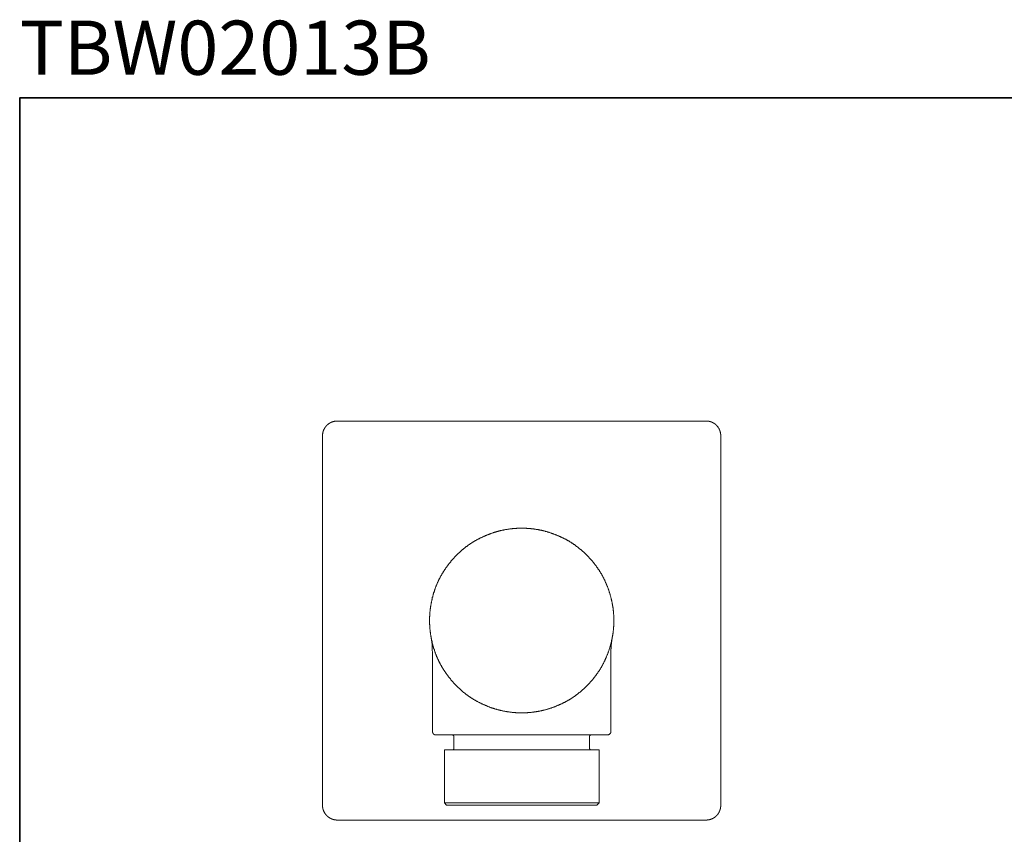
# Model space of a CAD drawing. Units: inches. Extents: x 144.9 to 232.9, y -277.9 to -214.7.
# Drawn here: x 144.9 to 188.5, y -250.8 to -214.7 of the extents above; entities that cross this region are included whole.
import ezdxf

# ---------------------------------------------------------------- set-up
doc = ezdxf.new("R2010")
doc.units = ezdxf.units.IN
doc.header["$MEASUREMENT"] = 0
doc.layers.add('图层 1', color=7, linetype='Continuous')

msp = doc.modelspace()

# ---------------------------------------------------------------- linework, layer by layer
at = {"layer": '图层 1', "lineweight": 35}
msp.add_lwpolyline([(232.853, -275.212), (144.854, -275.212), (144.854, -218.212), (232.853, -218.212), (232.853, -275.212)], dxfattribs=at)
at = {"layer": '图层 1', "lineweight": 9}
for points in [[(158.923, -232.536), (158.916, -232.536), (158.909, -232.536), (158.901, -232.536), (158.894, -232.536), (158.887, -232.536), (158.879, -232.536), (158.872, -232.536), (158.865, -232.536), (158.857, -232.536), (158.85, -232.536), (158.843, -232.536), (158.835, -232.536), (158.828, -232.543), (158.82, -232.543), (158.813, -232.543), (158.806, -232.543), (158.798, -232.543), (158.791, -232.551), (158.784, -232.551), (158.777, -232.551), (158.769, -232.551), (158.762, -232.551), (158.762, -232.558), (158.754, -232.558), (158.747, -232.558), (158.74, -232.558), (158.732, -232.565), (158.725, -232.565), (158.718, -232.565), (158.71, -232.573), (158.703, -232.573), (158.696, -232.573), (158.688, -232.58), (158.681, -232.58), (158.674, -232.58), (158.674, -232.587), (158.666, -232.587), (158.659, -232.587), (158.659, -232.595), (158.651, -232.595), (158.644, -232.595), (158.637, -232.602), (158.63, -232.602), (158.63, -232.61), (158.622, -232.61), (158.615, -232.61), (158.608, -232.617), (158.6, -232.617), (158.6, -232.625), (158.593, -232.625), (158.585, -232.631), (158.578, -232.631), (158.578, -232.638), (158.571, -232.638), (158.563, -232.646), (158.556, -232.646), (158.549, -232.653), (158.542, -232.653), (158.542, -232.661), (158.534, -232.661), (158.527, -232.668), (158.52, -232.676), (158.512, -232.683), (158.505, -232.69), (158.497, -232.69), (158.497, -232.697), (158.49, -232.697), (158.49, -232.705), (158.483, -232.705), (158.483, -232.712), (158.476, -232.712), (158.468, -232.72), (158.468, -232.727), (158.461, -232.727), (158.461, -232.734), (158.454, -232.734), (158.446, -232.741), (158.446, -232.749), (158.439, -232.749), (158.439, -232.756), (158.431, -232.756), (158.431, -232.763), (158.424, -232.763), (158.424, -232.771), (158.417, -232.778), (158.417, -232.786), (158.409, -232.786), (158.409, -232.793), (158.402, -232.793), (158.402, -232.8), (158.395, -232.808), (158.395, -232.815), (158.387, -232.815), (158.387, -232.822), (158.38, -232.822), (158.38, -232.83), (158.373, -232.837), (158.373, -232.844), (158.365, -232.844), (158.365, -232.852), (158.365, -232.859), (158.358, -232.866), (158.358, -232.874), (158.351, -232.874), (158.351, -232.881), (158.343, -232.889), (158.343, -232.896), (158.336, -232.903), (158.336, -232.911), (158.328, -232.918), (158.328, -232.925), (158.321, -232.933), (158.321, -232.94), (158.321, -232.947), (158.314, -232.955), (158.314, -232.962), (158.314, -232.97), (158.307, -232.97), (158.307, -232.977), (158.307, -232.984), (158.307, -232.991), (158.299, -232.991), (158.299, -232.999), (158.299, -233.006), (158.299, -233.014), (158.292, -233.02), (158.292, -233.029), (158.292, -233.036), (158.292, -233.043), (158.285, -233.05), (158.285, -233.057), (158.285, -233.065), (158.285, -233.072), (158.285, -233.079), (158.285, -233.087), (158.277, -233.094), (158.277, -233.102), (158.277, -233.109), (158.277, -233.116), (158.277, -233.124), (158.277, -233.131), (158.277, -233.139), (158.277, -233.146), (158.277, -233.153), (158.277, -233.16), (158.277, -233.168), (158.27, -233.175), (158.27, -233.182), (158.27, -233.19)], [(175.266, -232.536), (158.923, -232.536)], [(175.919, -233.19), (175.919, -233.182), (175.919, -233.175), (175.919, -233.168), (175.919, -233.16), (175.919, -233.153), (175.919, -233.146), (175.919, -233.139), (175.919, -233.131), (175.919, -233.124), (175.919, -233.116), (175.912, -233.109), (175.912, -233.102), (175.912, -233.094), (175.912, -233.087), (175.912, -233.079), (175.912, -233.072), (175.912, -233.065), (175.905, -233.057), (175.905, -233.05), (175.905, -233.043), (175.905, -233.036), (175.897, -233.029), (175.897, -233.02), (175.897, -233.014), (175.897, -233.006), (175.89, -232.999), (175.89, -232.991), (175.89, -232.984), (175.89, -232.977), (175.883, -232.977), (175.883, -232.97), (175.883, -232.962), (175.875, -232.962), (175.875, -232.955), (175.875, -232.947), (175.875, -232.94), (175.868, -232.94), (175.868, -232.933), (175.868, -232.925), (175.861, -232.918), (175.861, -232.911), (175.853, -232.903), (175.853, -232.896), (175.846, -232.889), (175.846, -232.881), (175.839, -232.874), (175.839, -232.866), (175.831, -232.866), (175.831, -232.859), (175.831, -232.852), (175.824, -232.852), (175.824, -232.844), (175.817, -232.837), (175.817, -232.83), (175.809, -232.83), (175.809, -232.822), (175.802, -232.815), (175.802, -232.808), (175.795, -232.808), (175.795, -232.8), (175.787, -232.793), (175.78, -232.786), (175.78, -232.778), (175.773, -232.778), (175.773, -232.771), (175.765, -232.763), (175.758, -232.756), (175.751, -232.749), (175.751, -232.741), (175.743, -232.741), (175.743, -232.734), (175.736, -232.734), (175.729, -232.727), (175.729, -232.72), (175.721, -232.72), (175.721, -232.712), (175.714, -232.712), (175.706, -232.705), (175.699, -232.697), (175.692, -232.69), (175.684, -232.683), (175.677, -232.676), (175.67, -232.676), (175.67, -232.668), (175.662, -232.668), (175.662, -232.661), (175.655, -232.661), (175.648, -232.653), (175.64, -232.653), (175.64, -232.646), (175.633, -232.646), (175.626, -232.638), (175.618, -232.638), (175.611, -232.631), (175.604, -232.631), (175.604, -232.625), (175.596, -232.625), (175.589, -232.617), (175.582, -232.617), (175.582, -232.61), (175.574, -232.61), (175.567, -232.61), (175.56, -232.602), (175.552, -232.602), (175.552, -232.595), (175.545, -232.595), (175.537, -232.595), (175.53, -232.587), (175.523, -232.587), (175.516, -232.58), (175.508, -232.58), (175.501, -232.58), (175.501, -232.573), (175.494, -232.573), (175.486, -232.573), (175.479, -232.573), (175.479, -232.565), (175.471, -232.565), (175.464, -232.565), (175.457, -232.558), (175.449, -232.558), (175.442, -232.558), (175.435, -232.558), (175.428, -232.551), (175.42, -232.551), (175.413, -232.551), (175.405, -232.551), (175.398, -232.543), (175.391, -232.543), (175.383, -232.543), (175.376, -232.543), (175.369, -232.543), (175.362, -232.543), (175.362, -232.536), (175.354, -232.536), (175.347, -232.536), (175.34, -232.536), (175.332, -232.536), (175.325, -232.536), (175.317, -232.536), (175.31, -232.536), (175.303, -232.536), (175.295, -232.536), (175.288, -232.536), (175.281, -232.536), (175.273, -232.536), (175.266, -232.536)], [(158.27, -249.561), (158.27, -233.19)], [(175.919, -233.19), (175.919, -249.561)], [(171.184, -241.376), (171.184, -241.353), (171.184, -241.331), (171.184, -241.309), (171.184, -241.287), (171.184, -241.265), (171.177, -241.243), (171.177, -241.221), (171.177, -241.199), (171.177, -241.177), (171.177, -241.163), (171.177, -241.14), (171.177, -241.118), (171.169, -241.095), (171.169, -241.074), (171.169, -241.052), (171.169, -241.03), (171.162, -241.008), (171.162, -240.985), (171.162, -240.964), (171.162, -240.942), (171.155, -240.927), (171.155, -240.905), (171.155, -240.883), (171.147, -240.861), (171.147, -240.839), (171.147, -240.817), (171.14, -240.795), (171.14, -240.772), (171.133, -240.751), (171.133, -240.736), (171.125, -240.714), (171.125, -240.692), (171.118, -240.67), (171.118, -240.648), (171.11, -240.626), (171.11, -240.604), (171.103, -240.582), (171.103, -240.567), (171.096, -240.545), (171.096, -240.523), (171.089, -240.501), (171.081, -240.479), (171.081, -240.456), (171.074, -240.435), (171.066, -240.42), (171.066, -240.398), (171.059, -240.376), (171.052, -240.353), (171.045, -240.332), (171.045, -240.317), (171.037, -240.295), (171.03, -240.273), (171.022, -240.251), (171.022, -240.229), (171.015, -240.207), (171.008, -240.192), (171, -240.17), (170.993, -240.148), (170.986, -240.126), (170.978, -240.111), (170.978, -240.09), (170.971, -240.067), (170.964, -240.045), (170.956, -240.023), (170.949, -240.009), (170.942, -239.987), (170.934, -239.964), (170.927, -239.95), (170.92, -239.928), (170.912, -239.906), (170.905, -239.884), (170.898, -239.869), (170.89, -239.847), (170.876, -239.825), (170.868, -239.81), (170.861, -239.788), (170.854, -239.766), (170.846, -239.744), (170.839, -239.729), (170.832, -239.707), (170.817, -239.686), (170.81, -239.671), (170.802, -239.648), (170.795, -239.634), (170.78, -239.612), (170.773, -239.59), (170.766, -239.575), (170.758, -239.553), (170.743, -239.531), (170.736, -239.516), (170.729, -239.494), (170.714, -239.479), (170.707, -239.458), (170.699, -239.435), (170.685, -239.42), (170.677, -239.399), (170.663, -239.384), (170.655, -239.362), (170.648, -239.348), (170.633, -239.325), (170.626, -239.31), (170.611, -239.289), (170.604, -239.274), (170.589, -239.252), (170.582, -239.237), (170.567, -239.215), (170.56, -239.2), (170.545, -239.179), (170.538, -239.163), (170.523, -239.141), (170.509, -239.126), (170.501, -239.104), (170.487, -239.09), (170.472, -239.076), (170.465, -239.053), (170.45, -239.039), (170.442, -239.017), (170.428, -239.001), (170.413, -238.987), (170.398, -238.965), (170.391, -238.95), (170.376, -238.936), (170.362, -238.914), (170.347, -238.899), (170.34, -238.884), (170.325, -238.863), (170.31, -238.847), (170.296, -238.833), (170.288, -238.811), (170.273, -238.796), (170.259, -238.781), (170.244, -238.767), (170.23, -238.744), (170.215, -238.73), (170.2, -238.715), (170.185, -238.701), (170.178, -238.686), (170.163, -238.664), (170.149, -238.649), (170.134, -238.635), (170.119, -238.62), (170.105, -238.605), (170.09, -238.59), (170.076, -238.568), (170.061, -238.554), (170.046, -238.539), (170.031, -238.524), (170.016, -238.509), (170.002, -238.495), (169.987, -238.48), (169.973, -238.465), (169.958, -238.451), (169.936, -238.436), (169.921, -238.421), (169.907, -238.406), (169.892, -238.392), (169.877, -238.378), (169.862, -238.363), (169.848, -238.348), (169.833, -238.333), (169.811, -238.319), (169.796, -238.304), (169.782, -238.289), (169.767, -238.275), (169.752, -238.259), (169.73, -238.245), (169.716, -238.23), (169.701, -238.223), (169.686, -238.208), (169.664, -238.194), (169.649, -238.179), (169.635, -238.164), (169.62, -238.149), (169.598, -238.142), (169.583, -238.127), (169.569, -238.113), (169.547, -238.098), (169.532, -238.091), (169.517, -238.076), (169.495, -238.061), (169.481, -238.046), (169.466, -238.04), (169.444, -238.025), (169.429, -238.01), (169.407, -238.003), (169.393, -237.988), (169.378, -237.973), (169.356, -237.966), (169.341, -237.951), (169.319, -237.944), (169.305, -237.929), (169.283, -237.914), (169.268, -237.907), (169.246, -237.892), (169.231, -237.885), (169.216, -237.87), (169.194, -237.863), (169.18, -237.848), (169.158, -237.841), (169.136, -237.826), (169.121, -237.819), (169.099, -237.804), (169.084, -237.797), (169.062, -237.789), (169.048, -237.774), (169.025, -237.767), (169.011, -237.753), (168.989, -237.745), (168.967, -237.738), (168.952, -237.723), (168.93, -237.716), (168.915, -237.708), (168.893, -237.694), (168.871, -237.687), (168.857, -237.68), (168.835, -237.672), (168.82, -237.657), (168.798, -237.65), (168.776, -237.643), (168.761, -237.635), (168.739, -237.628), (168.717, -237.613), (168.702, -237.606), (168.68, -237.599), (168.658, -237.591), (168.644, -237.584), (168.622, -237.576), (168.6, -237.569), (168.578, -237.562), (168.563, -237.554), (168.541, -237.547), (168.519, -237.54), (168.504, -237.532), (168.482, -237.525), (168.46, -237.518), (168.438, -237.51), (168.424, -237.503), (168.401, -237.496), (168.38, -237.488), (168.358, -237.481), (168.335, -237.474), (168.321, -237.466), (168.299, -237.459), (168.277, -237.451), (168.255, -237.451), (168.24, -237.444), (168.218, -237.436), (168.196, -237.429), (168.174, -237.422), (168.152, -237.422), (168.13, -237.415), (168.115, -237.407), (168.093, -237.4), (168.071, -237.4), (168.049, -237.393), (168.027, -237.385), (168.012, -237.385), (167.99, -237.378), (167.968, -237.371), (167.946, -237.371), (167.924, -237.364), (167.902, -237.364), (167.88, -237.356), (167.866, -237.356), (167.844, -237.348), (167.821, -237.341), (167.8, -237.341), (167.777, -237.334), (167.755, -237.334), (167.733, -237.334), (167.711, -237.326), (167.697, -237.326), (167.675, -237.32), (167.653, -237.32), (167.631, -237.312), (167.608, -237.312), (167.586, -237.312), (167.564, -237.305), (167.543, -237.305), (167.521, -237.305), (167.506, -237.297), (167.484, -237.297), (167.462, -237.297), (167.44, -237.297), (167.418, -237.29), (167.396, -237.29), (167.374, -237.29), (167.352, -237.29), (167.33, -237.29), (167.307, -237.283), (167.293, -237.283), (167.271, -237.283), (167.249, -237.283), (167.227, -237.283), (167.205, -237.283), (167.183, -237.283), (167.161, -237.283), (167.138, -237.283), (167.117, -237.283), (167.095, -237.283), (167.073, -237.283), (167.05, -237.283), (167.036, -237.283), (167.014, -237.283), (166.992, -237.283), (166.97, -237.283), (166.948, -237.283), (166.926, -237.283), (166.904, -237.283), (166.882, -237.283), (166.86, -237.29), (166.838, -237.29), (166.816, -237.29), (166.801, -237.29), (166.779, -237.29), (166.757, -237.297), (166.735, -237.297), (166.713, -237.297), (166.691, -237.297), (166.669, -237.305), (166.647, -237.305), (166.625, -237.305), (166.603, -237.312), (166.588, -237.312), (166.566, -237.312), (166.544, -237.32), (166.522, -237.32), (166.5, -237.326), (166.478, -237.326), (166.456, -237.334), (166.434, -237.334), (166.419, -237.334), (166.397, -237.341), (166.375, -237.341), (166.353, -237.348), (166.331, -237.356), (166.309, -237.356), (166.287, -237.364), (166.265, -237.364), (166.25, -237.371), (166.228, -237.371), (166.206, -237.378), (166.184, -237.385), (166.162, -237.385), (166.14, -237.393), (166.125, -237.4), (166.103, -237.4), (166.082, -237.407), (166.059, -237.415), (166.037, -237.422), (166.016, -237.422), (166.001, -237.429), (165.979, -237.436), (165.956, -237.444), (165.935, -237.451), (165.913, -237.451), (165.898, -237.459), (165.876, -237.466), (165.854, -237.474), (165.832, -237.481), (165.817, -237.488), (165.795, -237.496), (165.773, -237.503), (165.751, -237.51), (165.736, -237.518), (165.714, -237.525), (165.692, -237.532), (165.67, -237.54), (165.656, -237.547), (165.634, -237.554), (165.612, -237.562), (165.59, -237.569), (165.575, -237.576), (165.553, -237.584), (165.531, -237.591), (165.516, -237.599), (165.494, -237.606), (165.472, -237.613), (165.457, -237.628), (165.435, -237.635), (165.414, -237.643), (165.399, -237.65), (165.377, -237.657), (165.355, -237.672), (165.34, -237.68), (165.318, -237.687), (165.303, -237.694), (165.281, -237.708), (165.259, -237.716), (165.245, -237.723), (165.222, -237.738), (165.208, -237.745), (165.186, -237.753), (165.164, -237.767), (165.149, -237.774), (165.127, -237.789), (165.112, -237.797), (165.09, -237.804), (165.076, -237.819), (165.054, -237.826), (165.039, -237.841), (165.017, -237.848), (165.002, -237.863), (164.98, -237.87), (164.966, -237.885), (164.943, -237.892), (164.929, -237.907), (164.907, -237.914), (164.892, -237.929), (164.87, -237.944), (164.855, -237.951), (164.834, -237.966), (164.819, -237.973), (164.804, -237.988), (164.782, -238.003), (164.767, -238.01), (164.745, -238.025), (164.731, -238.04), (164.716, -238.046), (164.694, -238.061), (164.679, -238.076), (164.665, -238.091), (164.642, -238.098), (164.628, -238.113), (164.613, -238.127), (164.591, -238.142), (164.576, -238.149), (164.562, -238.164), (164.54, -238.179), (164.525, -238.194), (164.51, -238.208), (164.496, -238.223), (164.474, -238.23), (164.459, -238.245), (164.444, -238.259), (164.43, -238.275), (164.415, -238.289), (164.393, -238.304), (164.378, -238.319), (164.364, -238.333), (164.349, -238.348), (164.334, -238.363), (164.319, -238.378), (164.297, -238.392), (164.283, -238.406), (164.268, -238.421), (164.253, -238.436), (164.239, -238.451), (164.224, -238.465), (164.209, -238.48), (164.195, -238.495), (164.18, -238.509), (164.165, -238.524), (164.151, -238.539), (164.136, -238.554), (164.121, -238.568), (164.107, -238.59), (164.092, -238.605), (164.077, -238.62), (164.062, -238.635), (164.048, -238.649), (164.033, -238.664), (164.018, -238.686), (164.004, -238.701), (163.989, -238.715), (163.974, -238.73), (163.96, -238.744), (163.952, -238.767), (163.938, -238.781), (163.923, -238.796), (163.908, -238.811), (163.894, -238.833), (163.879, -238.847), (163.872, -238.863), (163.857, -238.884), (163.842, -238.899), (163.828, -238.914), (163.82, -238.936), (163.806, -238.95), (163.791, -238.965), (163.776, -238.987), (163.769, -239.001), (163.754, -239.017), (163.74, -239.039), (163.732, -239.053), (163.717, -239.076), (163.703, -239.09), (163.695, -239.104), (163.681, -239.126), (163.673, -239.141), (163.659, -239.163), (163.651, -239.179), (163.637, -239.2), (163.622, -239.215), (163.615, -239.237), (163.6, -239.252), (163.592, -239.274), (163.578, -239.289), (163.571, -239.31), (163.556, -239.325), (163.549, -239.348), (163.541, -239.362), (163.527, -239.384), (163.519, -239.399), (163.504, -239.42), (163.497, -239.435), (163.49, -239.458), (163.475, -239.479), (163.468, -239.494), (163.46, -239.516), (163.446, -239.531), (163.438, -239.553), (163.431, -239.575), (163.417, -239.59), (163.409, -239.612), (163.402, -239.634), (163.394, -239.648), (163.38, -239.671), (163.372, -239.686), (163.365, -239.707), (163.358, -239.729), (163.35, -239.744), (163.343, -239.766), (163.328, -239.788), (163.321, -239.81), (163.314, -239.825), (163.306, -239.847), (163.299, -239.869), (163.292, -239.884), (163.284, -239.906), (163.277, -239.928), (163.27, -239.95), (163.262, -239.964), (163.255, -239.987), (163.248, -240.009), (163.24, -240.023), (163.233, -240.045), (163.226, -240.067), (163.218, -240.09), (163.211, -240.111), (163.203, -240.126), (163.196, -240.148), (163.189, -240.17), (163.189, -240.192), (163.181, -240.207), (163.174, -240.229), (163.167, -240.251), (163.159, -240.273), (163.159, -240.295), (163.152, -240.317), (163.145, -240.332), (163.137, -240.353), (163.137, -240.376), (163.13, -240.398), (163.123, -240.42), (163.123, -240.435), (163.116, -240.456), (163.108, -240.479), (163.108, -240.501), (163.101, -240.523), (163.093, -240.545), (163.093, -240.567), (163.086, -240.582), (163.086, -240.604), (163.079, -240.626), (163.079, -240.648), (163.071, -240.67), (163.071, -240.692), (163.064, -240.714), (163.064, -240.736), (163.057, -240.751), (163.057, -240.772), (163.049, -240.795), (163.049, -240.817), (163.049, -240.839), (163.042, -240.861), (163.042, -240.883), (163.042, -240.905), (163.034, -240.927), (163.034, -240.942), (163.034, -240.964), (163.027, -240.985), (163.027, -241.008), (163.027, -241.03), (163.027, -241.052), (163.02, -241.074), (163.02, -241.095), (163.02, -241.118), (163.02, -241.14), (163.02, -241.163), (163.02, -241.177), (163.013, -241.199), (163.013, -241.221), (163.013, -241.243), (163.013, -241.265), (163.013, -241.287), (163.013, -241.309), (163.013, -241.331), (163.013, -241.353), (163.013, -241.376)], [(163.013, -241.376), (163.013, -241.397), (163.013, -241.42), (163.013, -241.434), (163.013, -241.456), (163.013, -241.478), (163.013, -241.5), (163.013, -241.522), (163.013, -241.544), (163.02, -241.566), (163.02, -241.588), (163.02, -241.61), (163.02, -241.632), (163.02, -241.655), (163.02, -241.669), (163.027, -241.691), (163.027, -241.713), (163.027, -241.735), (163.027, -241.758), (163.034, -241.78), (163.034, -241.802), (163.034, -241.823), (163.042, -241.845), (163.042, -241.867), (163.042, -241.882), (163.049, -241.904), (163.049, -241.926), (163.049, -241.948), (163.057, -241.97), (163.057, -241.992), (163.064, -242.015), (163.064, -242.037), (163.071, -242.058), (163.071, -242.073), (163.079, -242.095), (163.079, -242.117), (163.086, -242.139), (163.086, -242.161), (163.093, -242.184), (163.093, -242.205), (163.101, -242.22), (163.108, -242.242), (163.108, -242.264), (163.116, -242.286), (163.123, -242.308), (163.123, -242.33), (163.13, -242.352), (163.137, -242.367), (163.137, -242.39), (163.145, -242.411), (163.152, -242.433), (163.159, -242.455), (163.159, -242.47), (163.167, -242.492), (163.174, -242.514), (163.181, -242.536), (163.189, -242.558), (163.189, -242.573), (163.196, -242.595), (163.203, -242.617), (163.211, -242.639), (163.218, -242.661), (163.226, -242.676), (163.233, -242.698), (163.24, -242.72), (163.248, -242.741), (163.255, -242.756), (163.262, -242.779), (163.27, -242.8), (163.277, -242.823), (163.284, -242.838), (163.292, -242.859), (163.299, -242.881), (163.306, -242.896), (163.314, -242.918), (163.321, -242.94), (163.328, -242.962), (163.343, -242.977), (163.35, -242.999), (163.358, -243.021), (163.365, -243.036), (163.372, -243.058), (163.38, -243.079), (163.394, -243.095), (163.402, -243.117), (163.409, -243.131), (163.417, -243.153), (163.431, -243.175), (163.438, -243.19), (163.446, -243.212), (163.46, -243.234), (163.468, -243.249), (163.475, -243.271), (163.49, -243.285), (163.497, -243.308), (163.504, -243.322), (163.519, -243.344), (163.527, -243.366), (163.541, -243.381), (163.549, -243.403), (163.556, -243.418), (163.571, -243.44), (163.578, -243.455), (163.592, -243.476), (163.6, -243.491), (163.615, -243.513), (163.622, -243.528), (163.637, -243.55), (163.651, -243.565), (163.659, -243.587), (163.673, -243.601), (163.681, -243.616), (163.695, -243.638), (163.703, -243.653), (163.717, -243.675), (163.732, -243.69), (163.74, -243.712), (163.754, -243.727), (163.769, -243.741), (163.776, -243.763), (163.791, -243.778), (163.806, -243.793), (163.82, -243.814), (163.828, -243.829), (163.842, -243.844), (163.857, -243.866), (163.872, -243.881), (163.879, -243.895), (163.894, -243.917), (163.908, -243.932), (163.923, -243.947), (163.938, -243.962), (163.952, -243.984), (163.96, -243.998), (163.974, -244.013), (163.989, -244.027), (164.004, -244.05), (164.018, -244.065), (164.033, -244.079), (164.048, -244.093), (164.062, -244.108), (164.077, -244.13), (164.092, -244.145), (164.107, -244.16), (164.121, -244.175), (164.136, -244.189), (164.151, -244.204), (164.165, -244.219), (164.18, -244.233), (164.195, -244.248), (164.209, -244.27), (164.224, -244.285), (164.239, -244.299), (164.253, -244.314), (164.268, -244.329), (164.283, -244.344), (164.297, -244.358), (164.319, -244.373), (164.334, -244.388), (164.349, -244.403), (164.364, -244.416), (164.378, -244.432), (164.393, -244.439), (164.415, -244.454), (164.43, -244.468), (164.444, -244.484), (164.459, -244.498), (164.474, -244.512), (164.496, -244.527), (164.51, -244.542), (164.525, -244.557), (164.54, -244.564), (164.562, -244.579), (164.576, -244.594), (164.591, -244.608), (164.613, -244.623), (164.628, -244.63), (164.642, -244.645), (164.665, -244.66), (164.679, -244.674), (164.694, -244.682), (164.716, -244.697), (164.731, -244.711), (164.745, -244.718), (164.767, -244.733), (164.782, -244.748), (164.804, -244.755), (164.819, -244.77), (164.834, -244.784), (164.855, -244.792), (164.87, -244.807), (164.892, -244.814), (164.907, -244.828), (164.929, -244.843), (164.943, -244.85), (164.966, -244.865), (164.98, -244.873), (165.002, -244.887), (165.017, -244.895), (165.039, -244.909), (165.054, -244.917), (165.076, -244.924), (165.09, -244.939), (165.112, -244.946), (165.127, -244.961), (165.149, -244.968), (165.164, -244.983), (165.186, -244.99), (165.208, -244.998), (165.222, -245.012), (165.245, -245.02), (165.259, -245.027), (165.281, -245.041), (165.303, -245.049), (165.318, -245.057), (165.34, -245.064), (165.355, -245.079), (165.377, -245.086), (165.399, -245.093), (165.414, -245.101), (165.435, -245.108), (165.457, -245.123), (165.472, -245.13), (165.494, -245.137), (165.516, -245.144), (165.531, -245.152), (165.553, -245.159), (165.575, -245.167), (165.59, -245.181), (165.612, -245.188), (165.634, -245.196), (165.656, -245.203), (165.67, -245.211), (165.692, -245.218), (165.714, -245.226), (165.736, -245.233), (165.751, -245.241), (165.773, -245.247), (165.795, -245.255), (165.817, -245.255), (165.832, -245.262), (165.854, -245.269), (165.876, -245.277), (165.898, -245.284), (165.913, -245.291), (165.935, -245.299), (165.956, -245.306), (165.979, -245.306), (166.001, -245.314), (166.016, -245.321), (166.037, -245.328), (166.059, -245.328), (166.082, -245.336), (166.103, -245.343), (166.125, -245.35), (166.14, -245.35), (166.162, -245.358), (166.184, -245.365), (166.206, -245.365), (166.228, -245.372), (166.25, -245.372), (166.265, -245.38), (166.287, -245.387), (166.309, -245.387), (166.331, -245.394), (166.353, -245.394), (166.375, -245.402), (166.397, -245.402), (166.419, -245.409), (166.434, -245.409), (166.456, -245.417), (166.478, -245.417), (166.5, -245.424), (166.522, -245.424), (166.544, -245.424), (166.566, -245.431), (166.588, -245.431), (166.603, -245.439), (166.625, -245.439), (166.647, -245.439), (166.669, -245.446), (166.691, -245.446), (166.713, -245.446), (166.735, -245.446), (166.757, -245.453), (166.779, -245.453), (166.801, -245.453), (166.816, -245.453), (166.838, -245.46), (166.86, -245.46), (166.882, -245.46), (166.904, -245.46), (166.926, -245.46), (166.948, -245.46), (166.97, -245.46), (166.992, -245.46), (167.014, -245.468), (167.036, -245.468), (167.05, -245.468), (167.073, -245.468), (167.095, -245.468), (167.117, -245.468), (167.138, -245.468), (167.161, -245.468), (167.183, -245.468), (167.205, -245.46), (167.227, -245.46), (167.249, -245.46), (167.271, -245.46), (167.293, -245.46), (167.307, -245.46), (167.33, -245.46), (167.352, -245.46), (167.374, -245.453), (167.396, -245.453), (167.418, -245.453), (167.44, -245.453), (167.462, -245.446), (167.484, -245.446), (167.506, -245.446), (167.521, -245.446), (167.543, -245.439), (167.564, -245.439), (167.586, -245.439), (167.608, -245.431), (167.631, -245.431), (167.653, -245.424), (167.675, -245.424), (167.697, -245.424), (167.711, -245.417), (167.733, -245.417), (167.755, -245.409), (167.777, -245.409), (167.8, -245.402), (167.821, -245.402), (167.844, -245.394), (167.866, -245.394), (167.88, -245.387), (167.902, -245.387), (167.924, -245.38), (167.946, -245.372), (167.968, -245.372), (167.99, -245.365), (168.012, -245.365), (168.027, -245.358), (168.049, -245.35), (168.071, -245.35), (168.093, -245.343), (168.115, -245.336), (168.13, -245.328), (168.152, -245.328), (168.174, -245.321), (168.196, -245.314), (168.218, -245.306), (168.24, -245.306), (168.255, -245.299), (168.277, -245.291), (168.299, -245.284), (168.321, -245.277), (168.335, -245.269), (168.358, -245.262), (168.38, -245.255), (168.401, -245.255), (168.424, -245.247), (168.438, -245.241), (168.46, -245.233), (168.482, -245.226), (168.504, -245.218), (168.519, -245.211), (168.541, -245.203), (168.563, -245.196), (168.578, -245.188), (168.6, -245.181), (168.622, -245.167), (168.644, -245.159), (168.658, -245.152), (168.68, -245.144), (168.702, -245.137), (168.717, -245.13), (168.739, -245.123), (168.761, -245.108), (168.776, -245.101), (168.798, -245.093), (168.82, -245.086), (168.835, -245.079), (168.857, -245.064), (168.871, -245.057), (168.893, -245.049), (168.915, -245.041), (168.93, -245.027), (168.952, -245.02), (168.967, -245.012), (168.989, -244.998), (169.011, -244.99), (169.025, -244.983), (169.048, -244.968), (169.062, -244.961), (169.084, -244.946), (169.099, -244.939), (169.121, -244.924), (169.136, -244.917), (169.158, -244.909), (169.18, -244.895), (169.194, -244.887), (169.216, -244.873), (169.231, -244.865), (169.246, -244.85), (169.268, -244.843), (169.283, -244.828), (169.305, -244.814), (169.319, -244.807), (169.341, -244.792), (169.356, -244.784), (169.378, -244.77), (169.393, -244.755), (169.407, -244.748), (169.429, -244.733), (169.444, -244.718), (169.466, -244.711), (169.481, -244.697), (169.495, -244.682), (169.517, -244.674), (169.532, -244.66), (169.547, -244.645), (169.569, -244.63), (169.583, -244.623), (169.598, -244.608), (169.62, -244.594), (169.635, -244.579), (169.649, -244.564), (169.664, -244.557), (169.686, -244.542), (169.701, -244.527), (169.716, -244.512), (169.73, -244.498), (169.752, -244.484), (169.767, -244.468), (169.782, -244.454), (169.796, -244.439), (169.811, -244.432), (169.833, -244.416), (169.848, -244.403), (169.862, -244.388), (169.877, -244.373), (169.892, -244.358), (169.907, -244.344), (169.921, -244.329), (169.936, -244.314), (169.958, -244.299), (169.973, -244.285), (169.987, -244.27), (170.002, -244.248), (170.016, -244.233), (170.031, -244.219), (170.046, -244.204), (170.061, -244.189), (170.076, -244.175), (170.09, -244.16), (170.105, -244.145), (170.119, -244.13), (170.134, -244.108), (170.149, -244.093), (170.163, -244.079), (170.178, -244.065), (170.185, -244.05), (170.2, -244.027), (170.215, -244.013), (170.23, -243.998), (170.244, -243.984), (170.259, -243.962), (170.273, -243.947), (170.288, -243.932), (170.296, -243.917), (170.31, -243.895), (170.325, -243.881), (170.34, -243.866), (170.347, -243.844), (170.362, -243.829), (170.376, -243.814), (170.391, -243.793), (170.398, -243.778), (170.413, -243.763), (170.428, -243.741), (170.442, -243.727), (170.45, -243.712), (170.465, -243.69), (170.472, -243.675), (170.487, -243.653), (170.501, -243.638), (170.509, -243.616), (170.523, -243.601), (170.538, -243.587), (170.545, -243.565), (170.56, -243.55), (170.567, -243.528), (170.582, -243.513), (170.589, -243.491), (170.604, -243.476), (170.611, -243.455), (170.626, -243.44), (170.633, -243.418), (170.648, -243.403), (170.655, -243.381), (170.663, -243.366), (170.677, -243.344), (170.685, -243.322), (170.699, -243.308), (170.707, -243.285), (170.714, -243.271), (170.729, -243.249), (170.736, -243.234), (170.743, -243.212), (170.758, -243.19), (170.766, -243.175), (170.773, -243.153), (170.78, -243.131), (170.795, -243.117), (170.802, -243.095), (170.81, -243.079), (170.817, -243.058), (170.832, -243.036), (170.839, -243.021), (170.846, -242.999), (170.854, -242.977), (170.861, -242.962), (170.868, -242.94), (170.876, -242.918), (170.89, -242.896), (170.898, -242.881), (170.905, -242.859), (170.912, -242.838), (170.92, -242.823), (170.927, -242.8), (170.934, -242.779), (170.942, -242.756), (170.949, -242.741), (170.956, -242.72), (170.964, -242.698), (170.971, -242.676), (170.978, -242.661), (170.978, -242.639), (170.986, -242.617), (170.993, -242.595), (171, -242.573), (171.008, -242.558), (171.015, -242.536), (171.022, -242.514), (171.022, -242.492), (171.03, -242.47), (171.037, -242.455), (171.045, -242.433), (171.045, -242.411), (171.052, -242.39), (171.059, -242.367), (171.066, -242.352), (171.066, -242.33), (171.074, -242.308), (171.081, -242.286), (171.081, -242.264), (171.089, -242.242), (171.096, -242.22), (171.096, -242.205), (171.103, -242.184), (171.103, -242.161), (171.11, -242.139), (171.11, -242.117), (171.118, -242.095), (171.118, -242.073), (171.125, -242.058), (171.125, -242.037), (171.133, -242.015), (171.133, -241.992), (171.14, -241.97), (171.14, -241.948), (171.147, -241.926), (171.147, -241.904), (171.147, -241.882), (171.155, -241.867), (171.155, -241.845), (171.155, -241.823), (171.162, -241.802), (171.162, -241.78), (171.162, -241.758), (171.162, -241.735), (171.169, -241.713), (171.169, -241.691), (171.169, -241.669), (171.169, -241.655), (171.177, -241.632), (171.177, -241.61), (171.177, -241.588), (171.177, -241.566), (171.177, -241.544), (171.177, -241.522), (171.177, -241.5), (171.184, -241.478), (171.184, -241.456), (171.184, -241.434), (171.184, -241.42), (171.184, -241.397), (171.184, -241.376)], [(163.086, -242.132), (163.086, -242.169), (163.093, -242.191), (163.093, -242.213), (163.101, -242.227), (163.101, -242.242), (163.101, -242.249), (163.101, -242.264), (163.108, -242.272), (163.108, -242.279), (163.108, -242.294), (163.108, -242.301), (163.108, -242.308), (163.116, -242.323), (163.116, -242.33), (163.116, -242.338), (163.116, -242.352), (163.116, -242.36), (163.116, -242.375), (163.123, -242.382), (163.123, -242.39), (163.123, -242.404), (163.123, -242.411), (163.123, -242.419), (163.123, -242.433), (163.13, -242.44), (163.13, -242.455), (163.13, -242.462), (163.13, -242.47), (163.13, -242.484), (163.13, -242.492), (163.13, -242.507), (163.13, -242.514), (163.13, -242.521), (163.13, -242.536), (163.137, -242.543), (163.137, -242.551), (163.137, -242.565), (163.137, -242.573), (163.137, -242.587), (163.137, -242.595), (163.137, -242.602), (163.137, -242.617), (163.137, -242.624), (163.137, -242.639), (163.137, -242.646), (163.137, -242.654), (163.137, -242.669), (163.137, -242.676), (163.137, -242.698), (163.137, -242.72), (163.145, -242.741), (163.145, -242.779)], [(171.052, -242.779), (171.052, -242.741), (171.052, -242.72), (171.052, -242.698), (171.052, -242.676), (171.052, -242.669), (171.052, -242.654), (171.052, -242.646), (171.052, -242.639), (171.052, -242.624), (171.059, -242.617), (171.059, -242.602), (171.059, -242.595), (171.059, -242.587), (171.059, -242.573), (171.059, -242.565), (171.059, -242.551), (171.059, -242.543), (171.059, -242.536), (171.059, -242.521), (171.059, -242.514), (171.059, -242.507), (171.059, -242.492), (171.066, -242.484), (171.066, -242.47), (171.066, -242.462), (171.066, -242.455), (171.066, -242.44), (171.066, -242.433), (171.066, -242.419), (171.074, -242.411), (171.074, -242.404), (171.074, -242.39), (171.074, -242.382), (171.074, -242.375), (171.074, -242.36), (171.074, -242.352), (171.081, -242.338), (171.081, -242.33), (171.081, -242.323), (171.081, -242.308), (171.081, -242.301), (171.089, -242.294), (171.089, -242.279), (171.089, -242.272), (171.089, -242.264), (171.089, -242.249), (171.096, -242.242), (171.096, -242.227), (171.096, -242.213), (171.103, -242.191), (171.103, -242.169), (171.11, -242.132)], [(163.145, -242.786), (163.145, -246.283)], [(171.052, -246.283), (171.052, -242.786)], [(163.145, -246.283), (163.145, -246.291), (163.145, -246.298), (163.145, -246.305), (163.145, -246.313), (163.145, -246.32), (163.145, -246.328), (163.152, -246.328), (163.152, -246.335), (163.152, -246.342), (163.152, -246.35), (163.159, -246.35), (163.159, -246.357), (163.159, -246.364), (163.167, -246.364), (163.167, -246.372), (163.174, -246.379), (163.174, -246.386), (163.181, -246.386), (163.181, -246.393), (163.189, -246.393), (163.189, -246.4), (163.196, -246.4), (163.196, -246.408), (163.203, -246.408), (163.203, -246.416), (163.211, -246.416), (163.218, -246.423), (163.226, -246.423), (163.226, -246.43), (163.233, -246.43), (163.24, -246.43), (163.24, -246.438), (163.248, -246.438), (163.255, -246.438), (163.262, -246.438), (163.262, -246.445), (163.27, -246.445), (163.277, -246.445), (163.284, -246.445), (163.292, -246.445), (163.299, -246.445), (163.306, -246.445)], [(170.89, -246.445), (163.306, -246.445)], [(164.092, -246.511), (164.092, -246.503), (164.092, -246.496), (164.084, -246.496), (164.084, -246.489), (164.084, -246.482), (164.077, -246.482), (164.077, -246.475), (164.077, -246.468), (164.07, -246.468), (164.07, -246.46), (164.062, -246.46), (164.055, -246.46), (164.055, -246.453), (164.048, -246.453), (164.041, -246.453), (164.033, -246.445), (164.026, -246.445)], [(170.171, -246.445), (170.163, -246.445), (170.156, -246.445), (170.156, -246.453), (170.149, -246.453), (170.141, -246.453), (170.134, -246.453), (170.134, -246.46), (170.127, -246.46), (170.127, -246.468), (170.119, -246.468), (170.119, -246.475), (170.112, -246.475), (170.112, -246.482), (170.112, -246.489), (170.105, -246.489), (170.105, -246.496), (170.105, -246.503), (170.105, -246.511)], [(170.89, -246.445), (170.898, -246.445), (170.905, -246.445), (170.912, -246.445), (170.92, -246.445), (170.927, -246.445), (170.934, -246.438), (170.942, -246.438), (170.949, -246.438), (170.956, -246.43), (170.964, -246.43), (170.971, -246.423), (170.978, -246.423), (170.978, -246.416), (170.986, -246.416), (170.993, -246.408), (171, -246.4), (171.008, -246.4), (171.008, -246.393), (171.015, -246.386), (171.015, -246.379), (171.022, -246.379), (171.022, -246.372), (171.03, -246.372), (171.03, -246.364), (171.03, -246.357), (171.037, -246.357), (171.037, -246.35), (171.037, -246.342), (171.045, -246.342), (171.045, -246.335), (171.045, -246.328), (171.045, -246.32), (171.045, -246.313), (171.052, -246.313), (171.052, -246.305), (171.052, -246.298), (171.052, -246.291), (171.052, -246.283)], [(164.092, -246.511), (164.092, -247.04)], [(170.105, -247.04), (170.105, -246.511)], [(163.673, -247.099), (163.673, -249.458)], [(170.523, -247.099), (163.673, -247.099)], [(164.026, -247.099), (164.033, -247.099), (164.041, -247.099), (164.048, -247.099), (164.055, -247.099), (164.055, -247.092), (164.062, -247.092), (164.07, -247.084), (164.077, -247.077), (164.077, -247.07), (164.084, -247.07), (164.084, -247.063), (164.084, -247.055), (164.092, -247.055), (164.092, -247.048), (164.092, -247.04)], [(170.105, -247.04), (170.105, -247.048), (170.105, -247.055), (170.105, -247.063), (170.112, -247.063), (170.112, -247.07), (170.112, -247.077), (170.119, -247.077), (170.119, -247.084), (170.127, -247.084), (170.127, -247.092), (170.134, -247.092), (170.141, -247.092), (170.141, -247.099), (170.149, -247.099), (170.156, -247.099), (170.163, -247.099), (170.171, -247.099)], [(170.523, -249.458), (170.523, -247.099)], [(163.673, -249.458), (163.769, -249.561)], [(170.523, -249.458), (163.673, -249.458)], [(170.42, -249.561), (170.523, -249.458)], [(158.27, -249.561), (158.27, -249.568), (158.27, -249.575), (158.277, -249.575), (158.277, -249.582), (158.277, -249.59), (158.277, -249.597), (158.277, -249.604), (158.277, -249.612), (158.277, -249.619), (158.277, -249.626), (158.277, -249.634), (158.277, -249.641), (158.277, -249.649), (158.277, -249.656), (158.285, -249.656), (158.285, -249.663), (158.285, -249.671), (158.285, -249.678), (158.285, -249.685), (158.285, -249.693), (158.292, -249.7), (158.292, -249.708), (158.292, -249.715), (158.292, -249.722), (158.292, -249.729), (158.299, -249.729), (158.299, -249.737), (158.299, -249.744), (158.299, -249.752), (158.307, -249.759), (158.307, -249.766), (158.307, -249.774), (158.314, -249.781), (158.314, -249.789), (158.321, -249.796), (158.321, -249.803), (158.321, -249.81), (158.328, -249.818), (158.328, -249.825), (158.328, -249.832), (158.336, -249.832), (158.336, -249.84), (158.343, -249.847), (158.343, -249.854), (158.343, -249.861), (158.351, -249.861), (158.351, -249.869), (158.358, -249.877), (158.358, -249.884), (158.365, -249.884), (158.365, -249.891), (158.365, -249.899), (158.373, -249.906), (158.373, -249.913), (158.38, -249.913), (158.38, -249.92), (158.387, -249.928), (158.395, -249.935), (158.395, -249.942), (158.402, -249.942), (158.402, -249.95), (158.409, -249.957), (158.417, -249.964), (158.417, -249.972), (158.424, -249.972), (158.424, -249.979), (158.431, -249.987), (158.439, -249.994), (158.446, -249.994), (158.446, -250.001), (158.454, -250.009), (158.461, -250.016), (158.468, -250.023), (158.468, -250.031), (158.476, -250.031), (158.483, -250.038), (158.49, -250.046), (158.497, -250.053), (158.505, -250.053), (158.505, -250.06), (158.512, -250.06), (158.512, -250.067), (158.52, -250.067), (158.52, -250.075), (158.527, -250.075), (158.534, -250.082), (158.542, -250.09), (158.549, -250.09), (158.549, -250.097), (158.556, -250.097), (158.563, -250.097), (158.563, -250.104), (158.571, -250.104), (158.578, -250.112), (158.585, -250.112), (158.585, -250.119), (158.593, -250.119), (158.6, -250.126), (158.608, -250.126), (158.608, -250.134), (158.615, -250.134), (158.622, -250.134), (158.622, -250.141), (158.63, -250.141), (158.637, -250.141), (158.637, -250.148), (158.644, -250.148), (158.651, -250.148), (158.659, -250.156), (158.666, -250.156), (158.674, -250.163), (158.681, -250.163), (158.688, -250.163), (158.688, -250.17), (158.696, -250.17), (158.703, -250.17), (158.71, -250.178), (158.718, -250.178), (158.725, -250.178), (158.725, -250.185), (158.732, -250.185), (158.74, -250.185), (158.747, -250.185), (158.754, -250.192), (158.762, -250.192), (158.769, -250.192), (158.777, -250.192), (158.784, -250.2), (158.791, -250.2), (158.798, -250.2), (158.806, -250.2), (158.813, -250.2), (158.82, -250.2), (158.82, -250.207), (158.828, -250.207), (158.835, -250.207), (158.843, -250.207), (158.85, -250.207), (158.857, -250.207), (158.865, -250.207), (158.872, -250.207), (158.879, -250.207), (158.879, -250.215), (158.887, -250.215), (158.894, -250.215), (158.901, -250.215), (158.909, -250.215), (158.916, -250.215), (158.923, -250.215)], [(167.095, -249.561), (163.769, -249.561)], [(170.42, -249.561), (167.095, -249.561)], [(175.266, -250.215), (175.273, -250.215), (175.281, -250.215), (175.288, -250.215), (175.295, -250.215), (175.303, -250.215), (175.31, -250.215), (175.317, -250.207), (175.325, -250.207), (175.332, -250.207), (175.34, -250.207), (175.347, -250.207), (175.354, -250.207), (175.362, -250.207), (175.369, -250.207), (175.376, -250.2), (175.383, -250.2), (175.391, -250.2), (175.398, -250.2), (175.405, -250.2), (175.413, -250.2), (175.42, -250.192), (175.428, -250.192), (175.435, -250.192), (175.442, -250.192), (175.442, -250.185), (175.449, -250.185), (175.457, -250.185), (175.464, -250.185), (175.471, -250.178), (175.479, -250.178), (175.486, -250.178), (175.494, -250.17), (175.501, -250.17), (175.508, -250.163), (175.516, -250.163), (175.523, -250.163), (175.523, -250.156), (175.53, -250.156), (175.537, -250.156), (175.545, -250.148), (175.552, -250.148), (175.56, -250.141), (175.567, -250.141), (175.574, -250.141), (175.574, -250.134), (175.582, -250.134), (175.589, -250.126), (175.596, -250.126), (175.596, -250.119), (175.604, -250.119), (175.611, -250.112), (175.618, -250.112), (175.626, -250.104), (175.633, -250.104), (175.633, -250.097), (175.64, -250.097), (175.648, -250.09), (175.655, -250.09), (175.655, -250.082), (175.662, -250.082), (175.662, -250.075), (175.67, -250.075), (175.677, -250.067), (175.684, -250.067), (175.684, -250.06), (175.692, -250.06), (175.692, -250.053), (175.699, -250.053), (175.699, -250.046), (175.706, -250.046), (175.706, -250.038), (175.714, -250.038), (175.714, -250.031), (175.721, -250.031), (175.729, -250.023), (175.729, -250.016), (175.736, -250.016), (175.736, -250.009), (175.743, -250.009), (175.743, -250.001), (175.751, -250.001), (175.751, -249.994), (175.758, -249.994), (175.758, -249.987), (175.765, -249.987), (175.765, -249.979), (175.773, -249.979), (175.773, -249.972), (175.78, -249.964), (175.78, -249.957), (175.787, -249.957), (175.787, -249.95), (175.795, -249.95), (175.795, -249.942), (175.802, -249.935), (175.802, -249.928), (175.809, -249.928), (175.809, -249.92), (175.817, -249.913), (175.817, -249.906), (175.824, -249.906), (175.824, -249.899), (175.824, -249.891), (175.831, -249.891), (175.831, -249.884), (175.839, -249.877), (175.839, -249.869), (175.846, -249.869), (175.846, -249.861), (175.846, -249.854), (175.853, -249.847), (175.853, -249.84), (175.861, -249.84), (175.861, -249.832), (175.861, -249.825), (175.868, -249.818), (175.868, -249.81), (175.875, -249.803), (175.875, -249.796), (175.875, -249.789), (175.883, -249.781), (175.883, -249.774), (175.883, -249.766), (175.89, -249.766), (175.89, -249.759), (175.89, -249.752), (175.89, -249.744), (175.897, -249.737), (175.897, -249.729), (175.897, -249.722), (175.897, -249.715), (175.905, -249.715), (175.905, -249.708), (175.905, -249.7), (175.905, -249.693), (175.905, -249.685), (175.912, -249.678), (175.912, -249.671), (175.912, -249.663), (175.912, -249.656), (175.912, -249.649), (175.912, -249.641), (175.912, -249.634), (175.919, -249.634), (175.919, -249.626), (175.919, -249.619), (175.919, -249.612), (175.919, -249.604), (175.919, -249.597), (175.919, -249.59), (175.919, -249.582), (175.919, -249.575), (175.919, -249.568), (175.919, -249.561)], [(175.266, -250.215), (158.923, -250.215)]]:
    msp.add_lwpolyline(points, dxfattribs=at)

# ---------------------------------------------------------------- texts
at = {"layer": '图层 1', "insert": (144.854, -217.189), "char_height": 2.39889, "attachment_point": 7}
msp.add_mtext('{\\fArial|b1|i0|c0|p34;TBW02013B }', dxfattribs=at)

doc.saveas('drawing.dxf')
